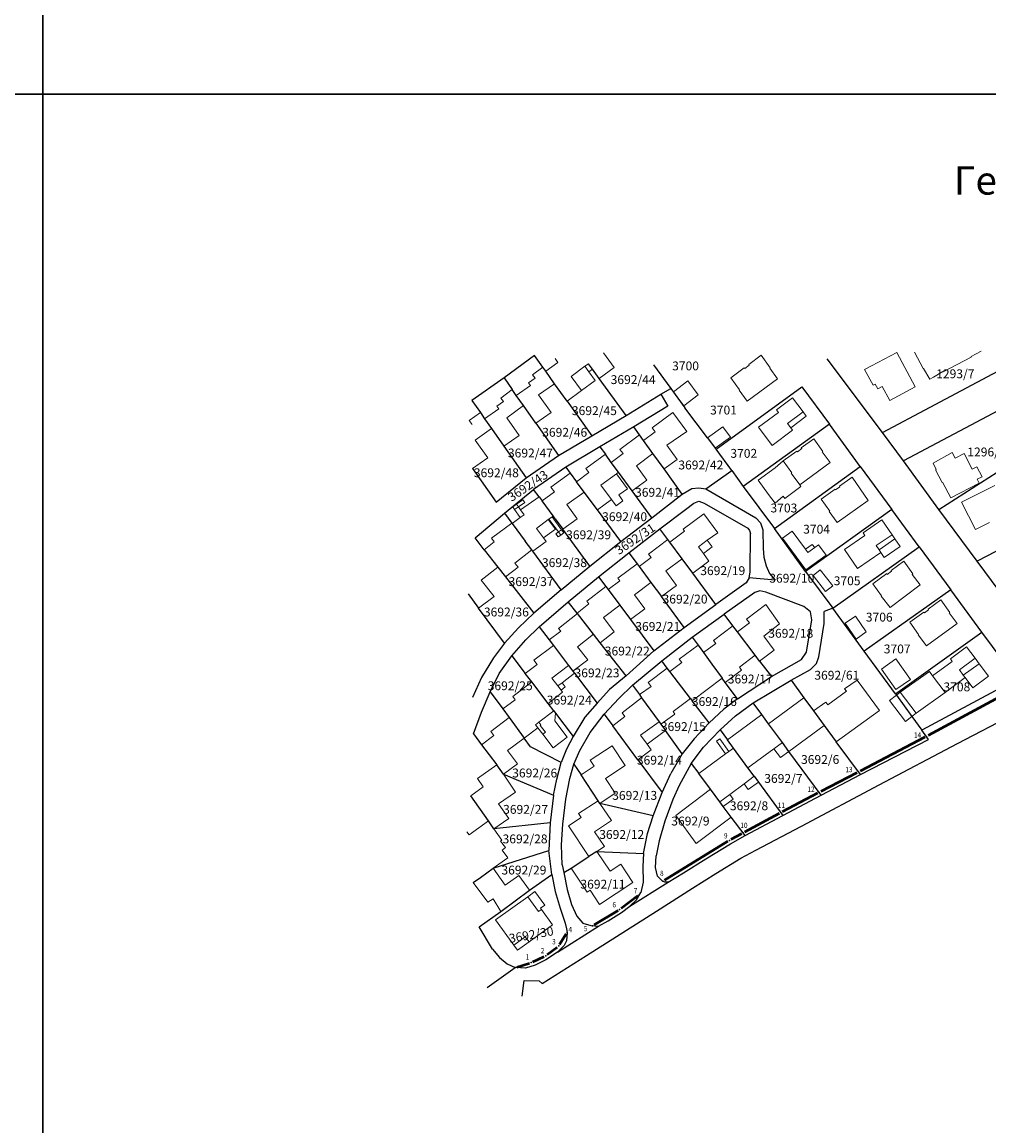
# Model space of a CAD drawing. Units: metres. Extents: x 65 to 905, y 847 to 3520.
# Drawn here: x 479 to 752, y 1149 to 1461 of the extents above; entities that cross this region are included whole.
import ezdxf
from ezdxf.enums import TextEntityAlignment as Align

# ---------------------------------------------------------------- set-up
doc = ezdxf.new("R2010")
doc.units = ezdxf.units.M
for name, color, linetype in [('01_Parcele granice', 252, 'Continuous'), ('DETALJNE_KONSTRUISANE_TACKE', 7, 'Continuous'), ('DETALJNE_KONSTRUISANE_TACKE_OZNAKE', 7, 'Continuous')]:
    doc.layers.add(name, color=color, linetype=linetype)
for name, color, linetype, lineweight in [('02_Broj parcele', 252, 'Continuous', 0), ('03_Objekti', 252, 'Continuous', 0), ('NOVA REGULACIJA', 1, 'Continuous', 50)]:
    doc.layers.add(name, color=color, linetype=linetype, lineweight=lineweight)
doc.styles.add('Iso', font='iso.shx', dxfattribs={"oblique": 15})
doc.styles.add('oznake', font='yusimc.shx')
doc.styles.add('Tahoma', font='tahoma.ttf')

msp = doc.modelspace()

# ---------------------------------------------------------------- linework, layer by layer
at = {"color": 253}
for points in [[(485.14, 1440.51), (65.14, 1440.51), (65.14, 1737.51), (485.14, 1737.51), (485.14, 1440.51)], [(905.14, 1440.51), (485.14, 1440.51), (485.14, 1737.51), (905.14, 1737.51), (905.14, 1440.51)], [(485.14, 1143.51), (65.14, 1143.51), (65.14, 1440.51), (485.14, 1440.51), (485.14, 1143.51)], [(905.14, 1143.51), (485.14, 1143.51), (485.14, 1440.51), (905.14, 1440.51), (905.14, 1143.51)]]:
    msp.add_lwpolyline(points, dxfattribs=at)
at = {"layer": '01_Parcele granice'}
for p, q in [((623.87, 1366.79), (615.27, 1360.42)), ((626.24, 1363.45), (623.87, 1366.79)), ((722.02, 1345.05), (706.43, 1365.84)), ((722.02, 1345.05), (706.43, 1365.84)), ((627.01, 1362.36), (626.24, 1363.45)), ((629.53, 1358.81), (627.01, 1362.36)), ((640.19, 1362.86), (639.06, 1364.41)), ((642.05, 1360.3), (640.19, 1362.86)), ((657.41, 1364.15), (662.33, 1357.47)), ((735.46, 1352.19), (757.6, 1363.98)), ((615.27, 1360.42), (606.2, 1354.02)), ((615.27, 1360.42), (617.55, 1357.17)), ((633.07, 1353.84), (629.53, 1358.81)), ((649.68, 1349.82), (642.05, 1360.3)), ((618.72, 1355.5), (617.55, 1357.17)), ((620.72, 1352.66), (618.72, 1355.5)), ((649.68, 1349.82), (659.47, 1355.86)), ((659.47, 1355.86), (662.33, 1357.47)), ((659.47, 1355.86), (661.5, 1352.5)), ((662.33, 1357.47), (666.27, 1351.99)), ((675.08, 1340.33), (699.32, 1357.92)), ((699.32, 1357.92), (707.11, 1347.38)), ((606.2, 1354.02), (608.57, 1350.64)), ((624.22, 1347.66), (620.72, 1352.66)), ((633.07, 1353.84), (639.99, 1344.09)), ((661.5, 1352.5), (651.85, 1346.64)), ((608.57, 1350.64), (609.76, 1348.93)), ((639.99, 1344.09), (649.68, 1349.82)), ((672.67, 1343.52), (666.27, 1351.99)), ((722.02, 1345.05), (735.46, 1352.19)), ((754.76, 1351.21), (727.97, 1337)), ((609.76, 1348.93), (611.72, 1346.13)), ((611.72, 1346.13), (615.23, 1341.13)), ((624.22, 1347.66), (630.61, 1338.56)), ((651.85, 1346.64), (642.32, 1340.96)), ((653.44, 1344.37), (651.85, 1346.64)), ((707.11, 1347.38), (682.72, 1329.82)), ((715.72, 1335.47), (707.11, 1347.38)), ((630.61, 1338.56), (639.99, 1344.09)), ((654.61, 1342.81), (653.44, 1344.37)), ((672.67, 1343.52), (674.85, 1340.63)), ((727.97, 1337), (722.02, 1345.05)), ((727.97, 1337), (722.02, 1345.05)), ((615.23, 1341.13), (621.48, 1332.2)), ((642.32, 1340.96), (632.71, 1335.22)), ((642.32, 1340.96), (643.84, 1338.88)), ((657.25, 1339.14), (654.61, 1342.81)), ((675.08, 1340.33), (674.85, 1340.63)), ((679.49, 1334.27), (675.08, 1340.33)), ((621.48, 1332.2), (630.61, 1338.56)), ((645.52, 1336.58), (643.84, 1338.88)), ((660.42, 1334.74), (657.25, 1339.14)), ((737.96, 1323.26), (727.97, 1337)), ((737.96, 1323.26), (727.97, 1337)), ((737.96, 1323.26), (761.44, 1338.39)), ((606.39, 1334.82), (613.06, 1325.41)), ((632.71, 1335.22), (623.6, 1328.98)), ((632.71, 1335.22), (633.93, 1333.56)), ((633.93, 1333.56), (635.73, 1331.14)), ((647.56, 1333.79), (645.52, 1336.58)), ((651.39, 1328.54), (647.56, 1333.79)), ((665.54, 1327.63), (660.42, 1334.74)), ((672.19, 1329.16), (679.49, 1334.27)), ((679.49, 1334.27), (682.72, 1329.82)), ((691.57, 1317.89), (715.72, 1335.47)), ((715.72, 1335.47), (724.7, 1323.28)), ((613.06, 1325.41), (621.48, 1332.2)), ((637.87, 1328.23), (635.73, 1331.14)), ((615.37, 1322.25), (623.6, 1328.98)), ((625.17, 1326.84), (623.6, 1328.98)), ((641.61, 1323.16), (637.87, 1328.23)), ((656.91, 1320.98), (651.39, 1328.54)), ((656.91, 1320.98), (665.54, 1327.63)), ((665.54, 1327.63), (668.26, 1329.21)), ((668.26, 1329.21), (670.23, 1329.39)), ((670.23, 1329.39), (672.19, 1329.16)), ((672.19, 1329.16), (686.26, 1320.91)), ((682.72, 1329.82), (691.57, 1317.89)), ((625.17, 1326.84), (626, 1325.72)), ((629.12, 1321.47), (626, 1325.72)), ((666.46, 1323.32), (668.84, 1325.1)), ((668.84, 1325.1), (670.24, 1325.6)), ((670.24, 1325.6), (671.74, 1325.12)), ((671.74, 1325.12), (684.02, 1318.03)), ((607.08, 1315.3), (615.37, 1322.25)), ((615.37, 1322.25), (617.46, 1319.44)), ((629.72, 1320.65), (629.12, 1321.47)), ((648.19, 1314.25), (641.61, 1323.16)), ((659.2, 1317.86), (666.46, 1323.32)), ((724.7, 1323.28), (700.31, 1305.75)), ((732.4, 1312.78), (724.7, 1323.28)), ((748.79, 1308.69), (737.96, 1323.26)), ((748.79, 1308.69), (737.96, 1323.26)), ((617.46, 1319.44), (617.54, 1319.33)), ((617.54, 1319.33), (621.22, 1314.38)), ((629.72, 1320.65), (631.86, 1317.74)), ((648.19, 1314.25), (656.91, 1320.98)), ((684.02, 1318.03), (684.54, 1317.4)), ((686.26, 1320.91), (687.58, 1319.52)), ((687.58, 1319.52), (688.29, 1317.51)), ((770.99, 1320.42), (748.79, 1308.69)), ((609.69, 1311.95), (607.08, 1315.3)), ((639.5, 1307.34), (631.86, 1317.74)), ((650.49, 1311.07), (659.2, 1317.86)), ((661.51, 1314.81), (659.2, 1317.86)), ((684.54, 1317.4), (684.81, 1316.54)), ((684.71, 1305.57), (684.81, 1316.54)), ((688.29, 1317.51), (688.37, 1312.25)), ((700.31, 1305.75), (691.57, 1317.89)), ((609.69, 1311.95), (613.5, 1307.04)), ((623.06, 1311.89), (621.22, 1314.38)), ((623.36, 1311.49), (623.06, 1311.89)), ((639.5, 1307.34), (648.19, 1314.25)), ((662.01, 1314.07), (661.51, 1314.81)), ((665.48, 1309.4), (662.01, 1314.07)), ((688.37, 1312.25), (688.58, 1309.84)), ((708.03, 1295.43), (732.4, 1312.78)), ((732.4, 1312.78), (741.33, 1300.6)), ((631.41, 1300.65), (623.36, 1311.49)), ((641.93, 1304.31), (650.49, 1311.07)), ((650.49, 1311.07), (652.79, 1307.97)), ((668.52, 1305.32), (665.48, 1309.4)), ((688.58, 1309.84), (689.17, 1307.4)), ((759, 1294.91), (748.79, 1308.69)), ((759, 1294.91), (748.79, 1308.69)), ((613.5, 1307.04), (615.65, 1304.27)), ((631.41, 1300.65), (639.5, 1307.34)), ((652.79, 1307.97), (653.35, 1307.21)), ((653.35, 1307.21), (656.69, 1302.7)), ((684.4, 1303.99), (684.71, 1305.57)), ((689.17, 1307.4), (690.16, 1305.19)), ((700.31, 1305.75), (708.03, 1295.43)), ((615.65, 1304.27), (623.63, 1294.01)), ((633.39, 1297.25), (641.93, 1304.31)), ((641.93, 1304.31), (643.98, 1301.57)), ((656.69, 1302.7), (659.64, 1298.71)), ((675.06, 1296.51), (668.52, 1305.32)), ((683.57, 1302.56), (675.06, 1296.51)), ((684.4, 1303.99), (683.57, 1302.56)), ((691.8, 1303.37), (684.4, 1303.99)), ((690.16, 1305.19), (691.8, 1303.37)), ((605.13, 1299.46), (608.06, 1295.49)), ((631.41, 1300.65), (623.63, 1294.01)), ((643.98, 1301.57), (644.65, 1300.67)), ((644.65, 1300.67), (647.94, 1296.27)), ((686.04, 1299.88), (677.35, 1293.73)), ((687.44, 1300.3), (686.04, 1299.88)), ((689.12, 1299.96), (687.44, 1300.3)), ((699.88, 1295.96), (689.12, 1299.96)), ((741.33, 1300.6), (716.86, 1283.35)), ((750.1, 1288.68), (741.33, 1300.6)), ((625.16, 1290.21), (633.39, 1297.25)), ((635.88, 1294.07), (633.39, 1297.25)), ((647.94, 1296.27), (650.93, 1292.27)), ((666.09, 1290), (659.64, 1298.71)), ((666.09, 1290), (675.06, 1296.51)), ((615.42, 1285.57), (608.06, 1295.49)), ((623.63, 1294.01), (619.34, 1289.93)), ((636, 1293.91), (635.88, 1294.07)), ((640.53, 1288.1), (636, 1293.91)), ((668.37, 1287.27), (677.35, 1293.73)), ((679.84, 1290.44), (677.35, 1293.73)), ((701.76, 1294.39), (699.88, 1295.96)), ((702.13, 1292.15), (701.76, 1294.39)), ((708.03, 1295.43), (705.6, 1294.49)), ((705.62, 1291.14), (705.6, 1294.49)), ((716.86, 1283.35), (708.03, 1295.43)), ((619.34, 1289.93), (615.42, 1285.57)), ((621.4, 1286.48), (625.16, 1290.21)), ((625.16, 1290.21), (628, 1286.46)), ((650.93, 1292.27), (657.53, 1283.44)), ((657.53, 1283.44), (666.09, 1290)), ((681.12, 1288.75), (679.84, 1290.44)), ((700.58, 1283.05), (702.13, 1292.15)), ((704.08, 1281.71), (705.62, 1291.14)), ((642.41, 1285.7), (640.53, 1288.1)), ((659.73, 1280.61), (668.37, 1287.27)), ((668.37, 1287.27), (670, 1285.03)), ((686.11, 1282.15), (681.12, 1288.75)), ((725.68, 1271.28), (750.1, 1288.68)), ((759.87, 1275.37), (750.1, 1288.68)), ((615.42, 1285.57), (612.31, 1281.41)), ((617.42, 1282.01), (621.4, 1286.48)), ((628, 1286.46), (629.21, 1284.87)), ((629.21, 1284.87), (633.46, 1279.25)), ((649.71, 1276.34), (642.41, 1285.7)), ((670, 1285.03), (671.56, 1282.89)), ((612.31, 1281.41), (608.85, 1275.91)), ((613.9, 1276.96), (617.42, 1282.01)), ((617.42, 1282.01), (621.24, 1277)), ((657.53, 1283.44), (649.71, 1276.34)), ((651.51, 1273.73), (659.73, 1280.61)), ((661.29, 1278.55), (659.73, 1280.61)), ((671.56, 1282.89), (673.91, 1279.67)), ((687.37, 1280.5), (686.11, 1282.15)), ((690.69, 1276.11), (699.2, 1280.92)), ((699.2, 1280.92), (700.58, 1283.05)), ((703.46, 1279.86), (704.08, 1281.71)), ((725.68, 1271.28), (716.86, 1283.35)), ((633.46, 1279.25), (634.67, 1277.66)), ((634.67, 1277.66), (635.13, 1277.07)), ((662.07, 1277.54), (661.29, 1278.55)), ((667.82, 1269.98), (662.07, 1277.54)), ((673.91, 1279.67), (676.81, 1275.7)), ((687.37, 1280.5), (690.69, 1276.11)), ((696.23, 1275.13), (701.72, 1278.09)), ((701.72, 1278.09), (703.46, 1279.86)), ((608.85, 1275.91), (606.33, 1270.2)), ((611.35, 1271.84), (613.9, 1276.96)), ((623.05, 1274.63), (621.24, 1277)), ((627.67, 1268.58), (623.05, 1274.63)), ((635.13, 1277.07), (641.49, 1268.67)), ((649.71, 1276.34), (644.98, 1272.47)), ((677.68, 1274.5), (676.81, 1275.7)), ((681.08, 1269.84), (677.68, 1274.5)), ((681.08, 1269.84), (690.69, 1276.11)), ((685.58, 1268.71), (696.23, 1275.13)), ((696.23, 1275.13), (699.86, 1270.18)), ((759.87, 1275.37), (733.17, 1261.03)), ((608.86, 1266.09), (611.35, 1271.84)), ((611.35, 1271.84), (614.91, 1267.01)), ((644.98, 1272.47), (641.49, 1268.67)), ((647.66, 1269.93), (651.51, 1273.73)), ((651.51, 1273.73), (653.44, 1271.06)), ((725.68, 1271.28), (725.98, 1270.87)), ((629.28, 1266.47), (627.67, 1268.58)), ((641.49, 1268.67), (638.07, 1264.64)), ((643.51, 1265.54), (647.66, 1269.93)), ((653.44, 1271.06), (654.08, 1270.18)), ((654.08, 1270.18), (658.99, 1263.4)), ((667.82, 1269.98), (668.36, 1269.27)), ((673.09, 1263.05), (668.36, 1269.27)), ((681.08, 1269.84), (677.26, 1266.96)), ((680.6, 1265.03), (685.58, 1268.71)), ((688.01, 1265.41), (685.58, 1268.71)), ((699.86, 1270.18), (702.61, 1266.44)), ((725.98, 1270.87), (730.36, 1264.88)), ((743.22, 1257.24), (765.38, 1268.88)), ((606.65, 1259.93), (608.86, 1266.09)), ((614.91, 1267.01), (616.71, 1264.56)), ((629.28, 1266.47), (629.78, 1265.81)), ((629.78, 1265.81), (634.79, 1259.25)), ((639.59, 1260.38), (643.51, 1265.54)), ((643.51, 1265.54), (645.93, 1262.27)), ((677.26, 1266.96), (673.09, 1263.05)), ((676.24, 1261.13), (680.6, 1265.03)), ((689.9, 1262.84), (688.01, 1265.41)), ((702.61, 1266.44), (705.61, 1262.36)), ((616.71, 1264.56), (620.98, 1258.76)), ((638.07, 1264.64), (634.79, 1259.25)), ((653.01, 1252.68), (645.93, 1262.27)), ((658.99, 1263.4), (659.52, 1262.68)), ((659.52, 1262.68), (660.83, 1260.87)), ((673.09, 1263.05), (668.9, 1258.56)), ((693.81, 1257.54), (689.9, 1262.84)), ((705.61, 1262.36), (709.01, 1257.73)), ((730.36, 1264.88), (733.17, 1261.03)), ((606.65, 1259.93), (608.91, 1256.9)), ((622.75, 1256.35), (620.98, 1258.76)), ((634.79, 1259.25), (632.91, 1255.61)), ((636.68, 1255.24), (639.59, 1260.38)), ((665.54, 1254.37), (660.83, 1260.87)), ((671.54, 1256.21), (676.24, 1261.13)), ((676.24, 1261.13), (678.3, 1258.31)), ((735.05, 1258.41), (733.17, 1261.03)), ((608.91, 1256.9), (613.18, 1251.18)), ((631.4, 1251.88), (622.75, 1256.35)), ((668.9, 1258.56), (665.54, 1254.37)), ((668.05, 1251.59), (671.54, 1256.21)), ((680.02, 1255.96), (678.3, 1258.31)), ((684.06, 1250.36), (680.02, 1255.96)), ((695.65, 1255.03), (693.81, 1257.54)), ((715.79, 1248.5), (709.01, 1257.73)), ((715.79, 1248.5), (735.05, 1258.41)), ((721.11, 1245.58), (743.22, 1257.24)), ((632.91, 1255.61), (631.4, 1251.88)), ((634.99, 1251.44), (636.68, 1255.24)), ((653.01, 1252.68), (659.85, 1243.41)), ((665.54, 1254.37), (662.34, 1248.81)), ((704.77, 1242.65), (695.65, 1255.03)), ((615.11, 1248.59), (613.18, 1251.18)), ((630.15, 1247.16), (631.4, 1251.88)), ((633.79, 1247.33), (634.99, 1251.44)), ((634.99, 1251.44), (636.98, 1248.42)), ((668.05, 1251.59), (664.65, 1245.36)), ((668.05, 1251.59), (670.2, 1248.79)), ((685.85, 1247.98), (684.06, 1250.36)), ((615.11, 1248.59), (629.24, 1242.66)), ((629.24, 1242.66), (630.15, 1247.16)), ((632.68, 1241.54), (633.79, 1247.33)), ((641.85, 1241.07), (636.98, 1248.42)), ((659.85, 1243.41), (662.34, 1248.81)), ((673.53, 1244.32), (670.2, 1248.79)), ((685.85, 1247.98), (687.04, 1246.35)), ((687.04, 1246.35), (693.92, 1236.93)), ((704.77, 1242.65), (715.79, 1248.5)), ((657.32, 1236.84), (659.85, 1243.41)), ((664.65, 1245.36), (662.92, 1241.47)), ((676.1, 1240.76), (673.53, 1244.32)), ((699.16, 1233.93), (721.11, 1245.58)), ((610.86, 1235.37), (605.92, 1242.49)), ((629.24, 1242.66), (628.24, 1234.82)), ((631.82, 1234.51), (632.68, 1241.54)), ((642.33, 1240.35), (641.85, 1241.07)), ((657.32, 1236.84), (642.33, 1240.35)), ((662.92, 1241.47), (660.61, 1235.32)), ((677.12, 1239.45), (676.1, 1240.76)), ((693.92, 1236.93), (704.77, 1242.65)), ((679.32, 1236.43), (677.12, 1239.45)), ((612.37, 1233.19), (610.86, 1235.37)), ((628.24, 1234.82), (612.37, 1233.19)), ((628.24, 1234.82), (627.85, 1227.03)), ((631.43, 1228.67), (631.82, 1234.51)), ((655.74, 1231.83), (657.32, 1236.84)), ((660.61, 1235.32), (659, 1229.77)), ((683.25, 1231.24), (679.32, 1236.43)), ((683.25, 1231.24), (693.92, 1236.93)), ((686.27, 1227.16), (699.16, 1233.93)), ((654.63, 1226.16), (655.74, 1231.83)), ((679.16, 1228.94), (683.25, 1231.24)), ((631.64, 1223.03), (631.43, 1228.67)), ((659, 1229.77), (658.15, 1225.5)), ((672.17, 1224.69), (679.16, 1228.94)), ((612.19, 1222.03), (627.85, 1227.03)), ((628.71, 1220.3), (627.85, 1227.03)), ((634.2, 1222.02), (639.16, 1225.31)), ((641.48, 1226.8), (639.16, 1225.31)), ((641.48, 1226.8), (654.63, 1226.16)), ((654.63, 1226.16), (654.42, 1222.55)), ((658.02, 1222.25), (658.15, 1225.5)), ((665.92, 1220.75), (672.17, 1224.69)), ((675.04, 1220.57), (682.03, 1224.89)), ((682.03, 1224.89), (686.27, 1227.16)), ((608.63, 1219.46), (612.19, 1222.03)), ((631.64, 1223.03), (632.11, 1220.85)), ((632.11, 1220.85), (634.2, 1222.02)), ((654.42, 1222.55), (654.47, 1218.12)), ((658.52, 1219.84), (658.02, 1222.25)), ((606.56, 1217.97), (608.63, 1219.46)), ((622.44, 1215.8), (628.71, 1220.3)), ((628.71, 1220.3), (629.67, 1215.44)), ((632.11, 1220.85), (633.08, 1216.06)), ((659.89, 1218.49), (658.52, 1219.84)), ((660.65, 1218.14), (659.89, 1218.49)), ((661.53, 1218.13), (665.92, 1220.75)), ((668.45, 1216.37), (675.04, 1220.57)), ((614.39, 1209.85), (622.44, 1215.8)), ((629.67, 1215.44), (631.05, 1210.72)), ((633.08, 1216.06), (634.32, 1211.82)), ((650.77, 1211.33), (661.53, 1218.13)), ((652.59, 1213.14), (653.81, 1215.23)), ((654.47, 1218.12), (653.81, 1215.23)), ((658.3, 1209.93), (668.45, 1216.37)), ((661.53, 1218.13), (660.65, 1218.14)), ((650.77, 1211.33), (652.59, 1213.14)), ((608.23, 1205.49), (614.39, 1209.85)), ((631.05, 1210.72), (632.51, 1206.55)), ((634.32, 1211.82), (635.84, 1208.49)), ((638.51, 1197.39), (658.3, 1209.93)), ((644.6, 1207.22), (648.42, 1209.57)), ((648.42, 1209.57), (650.77, 1211.33)), ((632.51, 1206.55), (632.92, 1204.96)), ((635.84, 1208.49), (637.5, 1206.54)), ((637.5, 1206.54), (639.72, 1205.84)), ((639.72, 1205.84), (641.94, 1205.66)), ((641.94, 1205.66), (644.6, 1207.22)), ((611.99, 1199.16), (608.23, 1205.49)), ((630.35, 1198.3), (641.94, 1205.66)), ((632.92, 1204.96), (633.06, 1203.92)), ((633.06, 1203.92), (632.92, 1201.56)), ((632.22, 1200.24), (630.35, 1198.3)), ((632.92, 1201.56), (632.22, 1200.24)), ((611.99, 1199.16), (613.96, 1196.87)), ((613.96, 1196.87), (616.16, 1195.06)), ((626.02, 1189.51), (638.51, 1197.39)), ((630.35, 1198.3), (627.08, 1196.16)), ((610.49, 1188.33), (618.35, 1193.99)), ((616.16, 1195.06), (618.35, 1193.99)), ((621.32, 1193.81), (618.35, 1193.99)), ((624.03, 1194.7), (621.32, 1193.81)), ((627.08, 1196.16), (624.03, 1194.7)), ((620.33, 1185.91), (620.94, 1190.31)), ((620.94, 1190.31), (625.19, 1190.26)), ((625.19, 1190.26), (626.02, 1189.51))]:
    msp.add_line(p, q, dxfattribs=at)
at = {"layer": '03_Objekti'}
for p, q in [((749.85, 1367.97), (747.03, 1366.45)), ((630.44, 1364.79), (627.01, 1362.36)), ((629.67, 1365.88), (630.44, 1364.79)), ((643.28, 1367.52), (646.32, 1363.4)), ((684.28, 1364.2), (687.79, 1366.81)), ((687.79, 1366.81), (690.39, 1363.31)), ((726.11, 1367.65), (718.89, 1363.8)), ((731.3, 1357.91), (726.11, 1367.65)), ((733.49, 1363.08), (731.03, 1367.66)), ((747.1, 1366.32), (739.17, 1362.14)), ((747.03, 1366.45), (747.1, 1366.32)), ((623.33, 1361.3), (626.24, 1363.45)), ((638.09, 1363.71), (634.21, 1360.88)), ((639.06, 1364.41), (638.09, 1363.71)), ((639.22, 1362.16), (638.09, 1363.71)), ((640.19, 1362.86), (639.22, 1362.16)), ((639.22, 1362.16), (641.01, 1359.69)), ((646.32, 1363.4), (642.05, 1360.3)), ((679.2, 1360.43), (683.04, 1363.28)), ((683.04, 1363.28), (683.16, 1363.12)), ((683.16, 1363.12), (684.4, 1364.04)), ((684.4, 1364.04), (684.28, 1364.2)), ((690.39, 1363.31), (690.23, 1363.14)), ((690.23, 1363.14), (692.41, 1360.2)), ((718.89, 1363.8), (716.99, 1362.79)), ((716.99, 1362.79), (719.37, 1358.36)), ((733.59, 1363.07), (733.49, 1363.08)), ((735.41, 1360.04), (733.59, 1363.07)), ((739.1, 1362.26), (736.4, 1360.64)), ((739.17, 1362.14), (739.1, 1362.26)), ((622.19, 1359.04), (624.01, 1360.32)), ((622.71, 1358.3), (622.19, 1359.04)), ((624.01, 1360.32), (623.33, 1361.3)), ((625.02, 1355.67), (629.53, 1358.81)), ((634.21, 1360.88), (637.13, 1356.87)), ((641.01, 1359.69), (637.13, 1356.87)), ((667.09, 1359.58), (663.04, 1356.51)), ((670.06, 1355.66), (667.09, 1359.58)), ((681.72, 1357.03), (679.2, 1360.43)), ((692.41, 1360.2), (683.88, 1353.91)), ((719.37, 1358.36), (720.01, 1358.65)), ((720.01, 1358.65), (720.71, 1357.34)), ((736.4, 1360.64), (735.41, 1360.04)), ((614.37, 1354.73), (617.55, 1357.17)), ((618.72, 1355.5), (622.71, 1358.3)), ((628.52, 1350.68), (625.02, 1355.67)), ((633.07, 1353.84), (637.13, 1356.87)), ((663.04, 1356.51), (666.01, 1352.59)), ((666.01, 1352.59), (670.06, 1355.66)), ((681.62, 1356.96), (681.72, 1357.03)), ((683.88, 1353.91), (681.62, 1356.96)), ((720.71, 1357.34), (721.99, 1358.03)), ((721.99, 1358.03), (724.1, 1354.1)), ((724.1, 1354.1), (731.3, 1357.91)), ((613.23, 1352.47), (615.06, 1353.74)), ((613.75, 1351.73), (613.23, 1352.47)), ((615.06, 1353.74), (614.37, 1354.73)), ((616.04, 1349.12), (620.72, 1352.66)), ((692.16, 1351.41), (696.69, 1354.79)), ((696.69, 1354.79), (699.64, 1350.83)), ((605.4, 1348.42), (608.57, 1350.64)), ((609.76, 1348.93), (613.75, 1351.73)), ((619.53, 1344.14), (616.04, 1349.12)), ((624.22, 1347.66), (628.52, 1350.68)), ((657.03, 1346.35), (662.89, 1350.66)), ((662.89, 1350.66), (666.81, 1345.29)), ((687.06, 1346.52), (692.68, 1350.71)), ((692.68, 1350.71), (692.16, 1351.41)), ((695.27, 1347.58), (699.64, 1350.83)), ((700.53, 1349.64), (696.16, 1346.38)), ((699.64, 1350.83), (700.53, 1349.64)), ((606.22, 1347.33), (605.4, 1348.42)), ((607.14, 1342.84), (611.72, 1346.13)), ((657.94, 1345.21), (657.03, 1346.35)), ((672.67, 1343.52), (677, 1346.64)), ((677, 1346.64), (679.18, 1343.74)), ((690.87, 1341.34), (687.06, 1346.52)), ((696.16, 1346.38), (695.27, 1347.58)), ((696.16, 1346.38), (696.66, 1345.64)), ((615.23, 1341.13), (619.53, 1344.14)), ((647.95, 1340.27), (653.44, 1344.37)), ((654.61, 1342.81), (657.94, 1345.21)), ((666.81, 1345.29), (661.2, 1341.46)), ((679.18, 1343.74), (674.85, 1340.63)), ((696.66, 1345.64), (690.87, 1341.34)), ((702.69, 1343.22), (699.12, 1340.66)), ((702.69, 1343.22), (705.24, 1339.66)), ((610.67, 1337.86), (607.14, 1342.84)), ((648.91, 1339.06), (647.95, 1340.27)), ((661.2, 1341.46), (664.12, 1337.4)), ((697.88, 1339.77), (693.99, 1336.99)), ((698.02, 1339.58), (697.88, 1339.77)), ((699.26, 1340.47), (698.02, 1339.58)), ((699.12, 1340.66), (699.26, 1340.47)), ((606.39, 1334.82), (610.67, 1337.86)), ((638.34, 1334.87), (643.84, 1338.88)), ((645.52, 1336.58), (648.91, 1339.06)), ((652.64, 1335.64), (657.25, 1339.14)), ((664.12, 1337.4), (660.42, 1334.74)), ((693.99, 1336.99), (691.71, 1335.07)), ((693.99, 1336.99), (696.42, 1333.6)), ((705.24, 1339.66), (705.05, 1339.53)), ((705.05, 1339.53), (707.27, 1336.54)), ((741.72, 1339.37), (736.3, 1336.33)), ((742.54, 1337.77), (741.72, 1339.37)), ((745.07, 1339.07), (742.54, 1337.77)), ((747.31, 1334.66), (745.07, 1339.07)), ((628.49, 1329.56), (633.93, 1333.56)), ((635.73, 1331.14), (639.2, 1333.7)), ((639.2, 1333.7), (638.34, 1334.87)), ((647.56, 1333.79), (646.99, 1333.37)), ((655.59, 1331.61), (652.64, 1335.64)), ((691.71, 1335.07), (686.96, 1331.58)), ((696.42, 1333.6), (696.31, 1333.52)), ((707.27, 1336.54), (698.69, 1330.26)), ((736.3, 1336.33), (737.2, 1334.6)), ((737.2, 1334.6), (737.02, 1334.51)), ((737.02, 1334.51), (738.86, 1330.95)), ((748.69, 1335.36), (747.31, 1334.66)), ((750.12, 1332.55), (748.69, 1335.36)), ((642.59, 1330.16), (646.99, 1333.37)), ((646.99, 1333.37), (650.11, 1329.1)), ((651.39, 1328.54), (655.59, 1331.61)), ((686.96, 1331.58), (689.92, 1327.55)), ((696.31, 1333.52), (698.69, 1330.26)), ((709.88, 1329.91), (713.46, 1332.45)), ((713.46, 1332.45), (717.97, 1325.85)), ((738.86, 1330.95), (739, 1331.02)), ((739, 1331.02), (741.31, 1326.56)), ((741.31, 1326.56), (749.32, 1330.71)), ((748.74, 1331.85), (750.12, 1332.55)), ((749.32, 1330.71), (748.74, 1331.85)), ((626, 1325.72), (629.45, 1328.25)), ((629.45, 1328.25), (628.49, 1329.56)), ((632.93, 1324.73), (637.87, 1328.23)), ((645.57, 1326.08), (642.59, 1330.16)), ((650.11, 1329.1), (647.65, 1327.46)), ((647.65, 1327.46), (648.81, 1325.72)), ((689.92, 1327.55), (691.73, 1325.09)), ((699.04, 1329.78), (694.44, 1326.41)), ((698.69, 1330.26), (699.04, 1329.78)), ((704.7, 1326.23), (708.64, 1329.03)), ((708.64, 1329.03), (708.78, 1328.83)), ((708.78, 1328.83), (710.02, 1329.71)), ((710.02, 1329.71), (709.88, 1329.91)), ((744.32, 1325.38), (753.78, 1330.04)), ((617.72, 1324.07), (618.8, 1324.8)), ((618.8, 1324.8), (620.57, 1326.02)), ((618.8, 1324.8), (619.3, 1324.05)), ((621.08, 1325.28), (619.3, 1324.05)), ((619.86, 1323.22), (625.17, 1326.84)), ((620.57, 1326.02), (621.08, 1325.28)), ((635.89, 1320.7), (632.93, 1324.73)), ((645.57, 1326.08), (641.61, 1323.16)), ((646.87, 1324.3), (645.57, 1326.08)), ((648.81, 1325.72), (646.87, 1324.3)), ((693.97, 1327.05), (691.73, 1325.09)), ((694.44, 1326.41), (693.97, 1327.05)), ((707.14, 1322.79), (704.7, 1326.23)), ((717.97, 1325.85), (709.22, 1319.63)), ((748.26, 1317.68), (744.32, 1325.38)), ((618.22, 1323.33), (617.72, 1324.07)), ((618.22, 1323.33), (619.3, 1324.05)), ((619.78, 1321), (618.22, 1323.33)), ((619.3, 1324.05), (619.86, 1323.22)), ((619.78, 1321), (620.9, 1321.75)), ((620.9, 1321.75), (619.86, 1323.22)), ((627.91, 1320.57), (628.8, 1321.23)), ((628.8, 1321.23), (629.12, 1321.47)), ((628.8, 1321.23), (631.47, 1317.6)), ((665.76, 1317.71), (671.61, 1322.06)), ((671.61, 1322.06), (675.61, 1316.68)), ((707.03, 1322.71), (707.14, 1322.79)), ((709.22, 1319.63), (707.03, 1322.71)), ((617.46, 1319.44), (611.72, 1315.18)), ((617.54, 1319.33), (619.78, 1321)), ((624.37, 1317.96), (627.75, 1320.45)), ((626.36, 1315.26), (624.37, 1317.96)), ((627.75, 1320.45), (627.91, 1320.57)), ((629.74, 1317.76), (627.75, 1320.45)), ((627.91, 1320.57), (630.58, 1316.95)), ((631.86, 1317.74), (635.89, 1320.7)), ((721.87, 1320.33), (716.57, 1316.69)), ((724.73, 1316.17), (721.87, 1320.33)), ((752.19, 1319.66), (748.26, 1317.68)), ((611.72, 1315.18), (612.49, 1314.13)), ((626.36, 1315.26), (629.74, 1317.76)), ((627.1, 1314.26), (626.36, 1315.26)), ((630.58, 1316.95), (629.9, 1316.44)), ((629.9, 1316.44), (630.55, 1315.56)), ((630.55, 1315.56), (631.24, 1316.06)), ((630.58, 1316.95), (631.47, 1317.6)), ((630.58, 1316.95), (631.24, 1316.06)), ((631.24, 1316.06), (632.12, 1316.71)), ((632.12, 1316.71), (631.47, 1317.6)), ((662.01, 1314.07), (666.17, 1317.16)), ((666.17, 1317.16), (665.76, 1317.71)), ((675.61, 1316.68), (672.61, 1314.61)), ((693.8, 1315.19), (696.52, 1317.2)), ((700.43, 1306.22), (693.8, 1315.19)), ((696.52, 1317.2), (700.32, 1312.05)), ((717.08, 1315.95), (711.29, 1311.97)), ((716.57, 1316.69), (717.08, 1315.95)), ((720.26, 1313.1), (724.73, 1316.17)), ((725.54, 1314.99), (721.07, 1311.92)), ((725.54, 1314.99), (724.73, 1316.17)), ((727.01, 1312.87), (725.54, 1314.99)), ((609.69, 1311.95), (612.49, 1314.13)), ((618.31, 1308.19), (623.06, 1311.89)), ((623.36, 1311.49), (627.1, 1314.26)), ((656.02, 1310.66), (661.51, 1314.81)), ((670.08, 1312.73), (672.61, 1314.61)), ((671.49, 1310.85), (670.08, 1312.73)), ((674.01, 1312.74), (671.49, 1310.85)), ((672.61, 1314.61), (674.01, 1312.74)), ((700.32, 1312.05), (702.23, 1313.46)), ((700.32, 1312.05), (701.01, 1311.13)), ((701.01, 1311.13), (702.91, 1312.54)), ((702.23, 1313.46), (702.91, 1312.54)), ((702.91, 1312.54), (704, 1313.34)), ((704, 1313.34), (706.14, 1310.45)), ((711.29, 1311.97), (714.95, 1306.64)), ((721.07, 1311.92), (720.26, 1313.1)), ((721.07, 1311.92), (721.58, 1311.19)), ((722.55, 1309.79), (727.01, 1312.87)), ((653.35, 1307.21), (656.77, 1309.75)), ((656.77, 1309.75), (656.02, 1310.66)), ((660.86, 1305.96), (665.48, 1309.4)), ((673.08, 1308.7), (668.52, 1305.32)), ((671.49, 1310.85), (673.08, 1308.7)), ((706.14, 1310.45), (700.43, 1306.22)), ((714.95, 1306.64), (721.58, 1311.19)), ((721.58, 1311.19), (722.55, 1309.79)), ((724.46, 1306.09), (728.03, 1308.69)), ((728.03, 1308.69), (730.64, 1305.11)), ((613.5, 1307.04), (608.81, 1303.39)), ((619.2, 1307.04), (615.65, 1304.27)), ((618.31, 1308.19), (619.2, 1307.04)), ((647.32, 1303.92), (652.79, 1307.97)), ((663.9, 1301.87), (660.86, 1305.96)), ((702.43, 1304.63), (704.46, 1306.25)), ((704.46, 1306.25), (708.02, 1301.77)), ((723.4, 1304.99), (724.61, 1305.88)), ((724.61, 1305.88), (724.46, 1306.09)), ((608.81, 1303.39), (612.43, 1298.73)), ((644.65, 1300.67), (647.92, 1303.12)), ((647.92, 1303.12), (647.32, 1303.92)), ((652.03, 1299.25), (656.69, 1302.7)), ((705.98, 1300.15), (702.43, 1304.63)), ((719.3, 1302.33), (723.25, 1305.2)), ((723.25, 1305.2), (723.4, 1304.99)), ((730.64, 1305.11), (730.42, 1304.95)), ((730.42, 1304.95), (732.63, 1302.02)), ((643.98, 1301.57), (638.63, 1297.39)), ((659.64, 1298.71), (663.9, 1301.87)), ((708.02, 1301.77), (705.98, 1300.15)), ((721.79, 1298.92), (719.3, 1302.33)), ((732.63, 1302.02), (724.17, 1295.64)), ((608.06, 1295.49), (612.43, 1298.73)), ((639.2, 1296.66), (635.88, 1294.07)), ((638.63, 1297.39), (639.2, 1296.66)), ((643.29, 1292.8), (647.94, 1296.27)), ((655, 1295.23), (652.03, 1299.25)), ((689.1, 1296.45), (683.66, 1292.32)), ((693.02, 1291.05), (689.1, 1296.45)), ((721.68, 1298.84), (721.79, 1298.92)), ((724.17, 1295.64), (721.68, 1298.84)), ((738.49, 1297.79), (734.91, 1295.2)), ((741.08, 1294.21), (738.49, 1297.79)), ((636, 1293.91), (630.62, 1289.71)), ((650.93, 1292.27), (655, 1295.23)), ((711.5, 1291.18), (714.38, 1293.17)), ((714.38, 1293.17), (717.46, 1288.74)), ((733.69, 1294.32), (729.74, 1291.46)), ((733.85, 1294.11), (733.69, 1294.32)), ((735.06, 1294.99), (733.85, 1294.11)), ((734.91, 1295.2), (735.06, 1294.99)), ((740.89, 1294.08), (741.08, 1294.21)), ((743.09, 1291.07), (740.89, 1294.08)), ((643.29, 1292.8), (646.32, 1288.75)), ((674.38, 1286.3), (679.84, 1290.44)), ((681.12, 1288.75), (684.47, 1291.29)), ((684.47, 1291.29), (683.66, 1292.32)), ((688.51, 1287.5), (693.02, 1291.05)), ((714.59, 1286.74), (711.5, 1291.18)), ((729.74, 1291.46), (732.21, 1288.04)), ((734.41, 1284.77), (743.09, 1291.07)), ((628, 1286.46), (631.24, 1288.92)), ((630.62, 1289.71), (631.24, 1288.92)), ((640.53, 1288.1), (635.99, 1284.56)), ((642.41, 1285.7), (646.32, 1288.75)), ((691.47, 1283.6), (688.51, 1287.5)), ((717.46, 1288.74), (714.59, 1286.74)), ((732.21, 1288.04), (732.1, 1287.96)), ((732.1, 1287.96), (734.41, 1284.77)), ((629.21, 1284.87), (623.69, 1280.73)), ((635.99, 1284.56), (638.88, 1280.85)), ((670, 1285.03), (664.67, 1281.05)), ((671.56, 1282.89), (675.05, 1285.43)), ((675.05, 1285.43), (674.38, 1286.3)), ((741.19, 1281.15), (745.77, 1284.54)), ((745.77, 1284.54), (748.15, 1281.32)), ((623.69, 1280.73), (624.58, 1279.55)), ((638.88, 1280.85), (634.67, 1277.66)), ((664.67, 1281.05), (665.4, 1280.07)), ((681.68, 1278.8), (686.11, 1282.15)), ((687.37, 1280.5), (691.47, 1283.6)), ((725.82, 1281.15), (721.72, 1278.25)), ((729.9, 1275.33), (725.82, 1281.15)), ((741.72, 1280.43), (741.19, 1281.15)), ((748.15, 1281.32), (743.73, 1278.05)), ((748.15, 1281.32), (749.32, 1279.77)), ((624.58, 1279.55), (621.24, 1277)), ((628.76, 1275.69), (633.46, 1279.25)), ((655.88, 1274.46), (661.29, 1278.55)), ((665.4, 1280.07), (662.07, 1277.54)), ((677.68, 1274.5), (682.3, 1277.99)), ((682.3, 1277.99), (681.68, 1278.8)), ((721.72, 1278.25), (725.81, 1272.45)), ((727.06, 1271.7), (735.29, 1277.55)), ((735.29, 1277.55), (736.15, 1276.3)), ((736.15, 1276.3), (741.72, 1280.43)), ((744.82, 1276.57), (743.73, 1278.05)), ((749.32, 1279.77), (744.82, 1276.57)), ((751.95, 1276.24), (749.32, 1279.77)), ((623.05, 1274.63), (617.7, 1270.55)), ((630.42, 1273.5), (628.76, 1275.69)), ((630.42, 1273.5), (631.62, 1274.41)), ((635.13, 1277.07), (631.62, 1274.41)), ((631.62, 1274.41), (632.52, 1273.21)), ((656.73, 1273.34), (655.88, 1274.46)), ((668.36, 1269.27), (676.81, 1275.7)), ((714.87, 1275.16), (711.35, 1272.69)), ((721.22, 1266.53), (714.87, 1275.16)), ((725.81, 1272.45), (729.9, 1275.33)), ((736.15, 1276.3), (739.74, 1271.61)), ((739.74, 1271.61), (745.36, 1275.92)), ((744.82, 1276.57), (745.36, 1275.92)), ((745.36, 1275.92), (747.55, 1272.97)), ((747.55, 1272.97), (751.95, 1276.24)), ((631.78, 1271.71), (627.67, 1268.58)), ((631.33, 1272.3), (630.42, 1273.5)), ((632.52, 1273.21), (631.33, 1272.3)), ((631.33, 1272.3), (631.78, 1271.71)), ((653.44, 1271.06), (656.73, 1273.34)), ((711.84, 1271.99), (706.6, 1268.13)), ((711.35, 1272.69), (711.84, 1271.99)), ((727.06, 1271.7), (725.98, 1270.87)), ((727.06, 1271.7), (731.58, 1265.81)), ((731.58, 1265.81), (739.74, 1271.61)), ((618.43, 1269.6), (614.91, 1267.01)), ((617.7, 1270.55), (618.43, 1269.6)), ((648.54, 1265.94), (654.08, 1270.18)), ((662.96, 1266.28), (667.82, 1269.98)), ((689.9, 1262.84), (699.86, 1270.18)), ((706.01, 1268.94), (702.61, 1266.44)), ((706.6, 1268.13), (706.01, 1268.94)), ((725.98, 1270.87), (724.05, 1269.38)), ((724.05, 1269.38), (728.57, 1263.5)), ((625.1, 1263.29), (629.28, 1266.47)), ((629.57, 1263.62), (629.78, 1265.81)), ((649.37, 1264.82), (648.54, 1265.94)), ((659.52, 1262.68), (663.49, 1265.55)), ((663.49, 1265.55), (662.96, 1266.28)), ((678.3, 1258.31), (688.01, 1265.41)), ((709.01, 1257.73), (721.22, 1266.53)), ((730.36, 1264.88), (731.58, 1265.81)), ((616.71, 1264.56), (611.49, 1260.61)), ((624.15, 1262.56), (625.1, 1263.29)), ((624.15, 1262.56), (624.81, 1261.69)), ((625.1, 1263.29), (625.67, 1262.54)), ((625.67, 1262.54), (625.41, 1262.34)), ((625.41, 1262.34), (626.91, 1260.41)), ((633.05, 1259.03), (629.57, 1263.62)), ((645.93, 1262.27), (649.37, 1264.82)), ((653.79, 1259.59), (658.99, 1263.4)), ((705.61, 1262.36), (695.65, 1255.03)), ((728.57, 1263.5), (730.36, 1264.88)), ((612.33, 1259.49), (608.91, 1256.9)), ((611.49, 1260.61), (612.33, 1259.49)), ((616.25, 1255.29), (620.98, 1258.76)), ((624.81, 1261.69), (620.98, 1258.76)), ((624.81, 1261.69), (626.19, 1259.87)), ((626.91, 1260.41), (626.19, 1259.87)), ((626.19, 1259.87), (629.1, 1256.03)), ((629.1, 1256.03), (633.05, 1259.03)), ((655.65, 1257.05), (653.79, 1259.59)), ((655.65, 1257.05), (660.83, 1260.87)), ((639.6, 1252.54), (645.78, 1256.59)), ((649.42, 1251.03), (645.78, 1256.59)), ((656.8, 1255.48), (655.65, 1257.05)), ((676.13, 1258.57), (675.16, 1257.86)), ((675.16, 1257.86), (677.75, 1254.31)), ((678.72, 1255.02), (676.13, 1258.57)), ((680.02, 1255.96), (678.72, 1255.02)), ((684.06, 1250.36), (691.39, 1255.75)), ((691.39, 1255.75), (693.81, 1257.54)), ((691.39, 1255.75), (693.23, 1253.25)), ((619.03, 1251.52), (616.25, 1255.29)), ((640.7, 1250.85), (639.6, 1252.54)), ((653.01, 1252.68), (656.8, 1255.48)), ((677.75, 1254.31), (670.2, 1248.79)), ((677.75, 1254.31), (678.72, 1255.02)), ((693.23, 1253.25), (695.65, 1255.03)), ((607.72, 1247.4), (613.18, 1251.18)), ((615.11, 1248.59), (619.03, 1251.52)), ((636.98, 1248.42), (640.7, 1250.85)), ((643.86, 1247.39), (649.42, 1251.03)), ((609.41, 1244.99), (607.72, 1247.4)), ((618.45, 1243.55), (615.11, 1248.59)), ((646.61, 1243.19), (643.86, 1247.39)), ((683, 1245.87), (685.85, 1247.98)), ((684.18, 1244.25), (687.04, 1246.35)), ((605.92, 1242.49), (609.41, 1244.99)), ((613.69, 1240.24), (618.45, 1243.55)), ((642.33, 1240.35), (646.61, 1243.19)), ((673.53, 1244.32), (663.74, 1236.94)), ((678.93, 1242.87), (683, 1245.87)), ((683, 1245.87), (684.18, 1244.25)), ((616.56, 1236.1), (613.69, 1240.24)), ((636.27, 1237.46), (641.85, 1241.07)), ((645.57, 1235.47), (642.33, 1240.35)), ((676.1, 1240.76), (678.93, 1242.87)), ((677.12, 1239.45), (679.92, 1241.55)), ((679.92, 1241.55), (678.93, 1242.87)), ((637, 1236.35), (636.27, 1237.46)), ((663.74, 1236.94), (669.49, 1229.06)), ((605.44, 1231.42), (610.86, 1235.37)), ((612.37, 1233.19), (616.56, 1236.1)), ((633.45, 1234.03), (637, 1236.35)), ((639.16, 1225.31), (633.45, 1234.03)), ((640.82, 1232.32), (645.57, 1235.47)), ((669.49, 1229.06), (679.32, 1236.43)), ((604.77, 1232.34), (605.44, 1231.42)), ((612.37, 1233.19), (614.67, 1229.98)), ((643.56, 1228.19), (640.82, 1232.32)), ((614.3, 1229.72), (614.67, 1229.98)), ((615.65, 1227.85), (614.3, 1229.72)), ((614.71, 1227.18), (615.65, 1227.85)), ((641.48, 1226.8), (643.56, 1228.19)), ((612.19, 1222.03), (616.29, 1224.99)), ((616.29, 1224.99), (614.71, 1227.18)), ((645.18, 1221.22), (641.48, 1226.8)), ((612.19, 1222.03), (615.61, 1217.29)), ((638.68, 1215.27), (634.2, 1222.02)), ((648.18, 1223.21), (645.18, 1221.22)), ((651.61, 1218.04), (648.18, 1223.21)), ((615.61, 1217.29), (619.4, 1220.02)), ((619.4, 1220.02), (622.44, 1215.8)), ((606.56, 1217.97), (610.69, 1212.46)), ((621.95, 1214.01), (623.97, 1215.48)), ((623.97, 1215.48), (626.76, 1211.63)), ((639.55, 1215.85), (638.68, 1215.27)), ((642.23, 1211.82), (639.55, 1215.85)), ((651.61, 1218.04), (642.23, 1211.82)), ((612.18, 1213.39), (610.69, 1212.46)), ((614.39, 1209.85), (612.18, 1213.39)), ((612.88, 1207.43), (621.95, 1214.01)), ((624.97, 1209.84), (621.95, 1214.01)), ((625.78, 1210.43), (624.97, 1209.84)), ((626.76, 1211.63), (625.55, 1210.75)), ((625.55, 1210.75), (625.78, 1210.43)), ((625.78, 1210.43), (628.95, 1206.06)), ((618.02, 1200.35), (612.88, 1207.43)), ((628.95, 1206.06), (622.32, 1201.24)), ((618.02, 1200.35), (621.26, 1202.7)), ((621.26, 1202.7), (622.32, 1201.24)), ((619.08, 1198.89), (618.02, 1200.35)), ((622.32, 1201.24), (619.08, 1198.89))]:
    msp.add_line(p, q, dxfattribs=at)
at = {"layer": 'DETALJNE_KONSTRUISANE_TACKE'}
for p in [(734.46, 1259.23), (715.25, 1249.23), (704.17, 1243.45), (693.32, 1237.74), (682.68, 1231.99), (678.85, 1229.91), (660.09, 1218.39), (653.42, 1214.56), (647.86, 1210.4), (640.23, 1205.8), (633.06, 1203.92), (630.68, 1200.09), (627.06, 1197.34), (618.35, 1193.99), (622.95, 1195.4)]:
    msp.add_point(p, dxfattribs=at)
at = {"layer": 'NOVA REGULACIJA'}
for p, q in [((760.5, 1273.31), (734.9, 1259.47)), ((734.01, 1259), (715.7, 1249.46)), ((714.81, 1248.99), (704.62, 1243.68)), ((703.73, 1243.22), (693.76, 1237.98)), ((692.88, 1237.51), (683.12, 1232.22)), ((682.24, 1231.75), (679.29, 1230.15)), ((678.42, 1229.65), (660.52, 1218.66)), ((653.02, 1214.26), (648.26, 1210.7)), ((647.43, 1210.14), (640.66, 1206.06)), ((630.94, 1200.51), (632.79, 1203.49)), ((627.46, 1197.65), (630.28, 1199.78)), ((623.4, 1195.61), (626.61, 1197.13)), ((618.82, 1194.13), (622.47, 1195.25))]:
    msp.add_line(p, q, dxfattribs=at)

# ---------------------------------------------------------------- texts
at = {"insert": (800.14, 1420.17), "char_height": 8, "attachment_point": 2, "style": 'Tahoma'}
msp.add_mtext_dynamic_manual_height_columns('{\\fTahoma|b0|i0|c204|p34;Геодетска скица бр. }4', width=116.5555, gutter_width=15, heights=[0], dxfattribs=at)
at = {"layer": '02_Broj parcele', "style": 'Iso', "oblique": 15}
for s, p in [('3700', (666.47, 1363.82)), ('1293/7', (742.59, 1361.6)), ('3692/44', (651.68, 1359.95)), ('3692/45', (640.75, 1351.19)), ('3701', (677.18, 1351.36)), ('3692/46', (632.37, 1345.08)), ('3692/47', (622.7, 1339.24)), ('3702', (682.9, 1339.14)), ('1296/5', (751.38, 1339.53)), ('3692/42', (670.78, 1335.86)), ('3692/48', (613.09, 1333.66)), ('3692/41', (658.57, 1328.14)), ('3703', (694.22, 1323.72)), ('3692/40', (649.28, 1321.26)), ('3704', (703.44, 1317.73)), ('3692/39', (639.12, 1316.15)), ('3692/38', (632.3, 1308.29)), ('3692/19', (676.97, 1306.03)), ('3692/37', (622.89, 1302.93)), ('3692/10', (696.44, 1303.89)), ('3705', (712.06, 1303.17)), ('3692/20', (666.33, 1298.01)), ('3692/36', (615.92, 1294.36)), ('3706', (721.12, 1292.91)), ('3692/21', (658.63, 1290.28)), ('3692/18', (696.15, 1288.35)), ('3692/22', (650.03, 1283.34)), ('3707', (726.18, 1283.93)), ('3692/23', (641.49, 1277.17)), ('3692/61', (709.15, 1276.51)), ('3692/25', (616.99, 1273.54)), ('3692/17', (684.73, 1275.45)), ('3708', (743.02, 1273.22)), ('3692/24', (633.66, 1269.5)), ('3692/16', (674.59, 1269.08)), ('3692/15', (665.86, 1262.01)), ('3692/14', (659.08, 1252.54)), ('3692/6', (704.45, 1252.73)), ('3692/26', (623.91, 1248.92)), ('3692/7', (694.08, 1247.38)), ('3692/13', (652.12, 1242.6)), ('3692/27', (621.34, 1238.65)), ('3692/8', (684.38, 1239.66)), ('3692/9', (667.84, 1235.36)), ('3692/28', (621.19, 1230.31)), ('3692/12', (648.46, 1231.57)), ('3692/29', (620.86, 1221.52)), ('3692/11', (643.15, 1217.53))]:
    msp.add_text(s, height=2.5, dxfattribs=at).set_placement(p, align=Align.MIDDLE_CENTER)
for s, rotation, p in [('3692/43', 34, (621.97, 1329.99)), ('3692/31', 34, (652.24, 1314.99)), ('3692/30', 10, (622.92, 1203.28))]:
    msp.add_text(s, height=2.5, rotation=rotation, dxfattribs=at).set_placement(p, align=Align.MIDDLE_CENTER)
at = {"layer": 'DETALJNE_KONSTRUISANE_TACKE_OZNAKE', "style": 'oznake', "width": 0.9}
for s, p in [('14', (732.96, 1259.63)), ('13', (713.59, 1249.9)), ('12', (702.89, 1244.33)), ('11', (694.51, 1239.83)), ('10', (683.96, 1234.15)), ('9', (678.32, 1231.2)), ('8', (660.29, 1220.6)), ('7', (652.89, 1215.7)), ('6', (646.86, 1211.74)), ('4', (634.44, 1204.74)), ('5', (638.73, 1205)), ('3', (629.85, 1201.31)), ('1', (622.36, 1197)), ('2', (626.64, 1198.77))]:
    msp.add_text(s, height=1.5, dxfattribs=at).set_placement(p, align=Align.MIDDLE_RIGHT)

doc.saveas('drawing.dxf')
